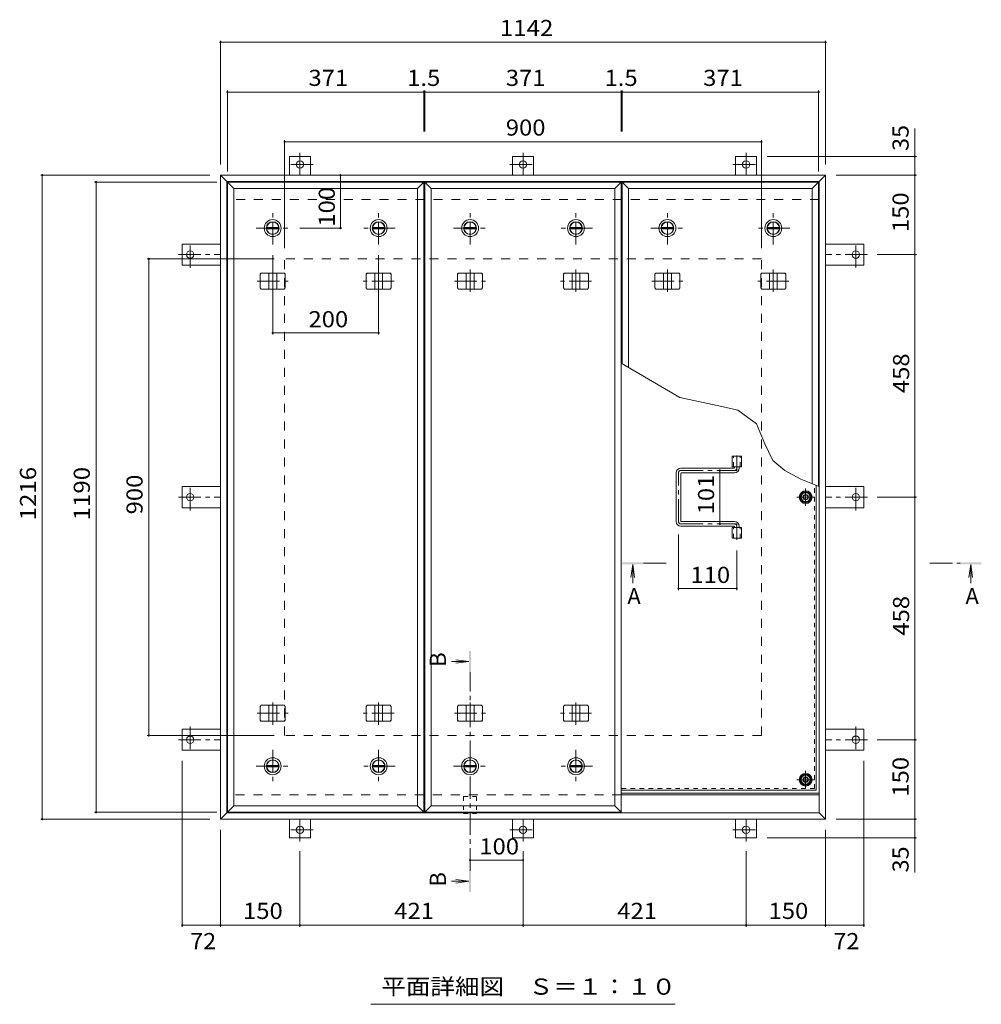
# Model space of a CAD drawing. Units: millimetres. Extents: x -2478 to 2735, y -1965 to 1921.
# Drawn here: x -1784 to 31, y 62 to 1921 of the extents above; entities that cross this region are included whole.
import ezdxf

# ---------------------------------------------------------------- set-up
doc = ezdxf.new("R2010")
doc.units = ezdxf.units.MM
doc.header["$LTSCALE"] = 10
for name, pattern in [('JWW_CENTER1', [6.773333, 4.233333, -0.846667, 0.846667, -0.846667]), ('JWW_DASHED1', [1.693333, 0.846667, -0.846667]), ('JWW_DASHED2', [3.386667, 1.693333, -1.693333])]:
    doc.linetypes.add(name, pattern=pattern)
for name, color, linetype in [('0-7', 7, 'Continuous'), ('0-A', 7, 'Continuous'), ('0-C', 7, 'Continuous'), ('0-E', 7, 'Continuous'), ('0-F', 7, 'Continuous'), ('その他', 7, 'Continuous'), ('ハッチ', 7, 'Continuous'), ('仕上', 7, 'Continuous'), ('寸法', 7, 'Continuous'), ('建具', 7, 'Continuous'), ('躯体', 7, 'Continuous')]:
    doc.layers.add(name, color=color, linetype=linetype)
doc.styles.add('ＭＳ ゴシック', font='txt', dxfattribs={"height": 1})

msp = doc.modelspace()

# ---------------------------------------------------------------- linework, layer by layer
at = {"layer": '0-7', "color": 2, "linetype": 'Continuous', "lineweight": 9}
for p, q in [((-308.7, 1024.5), (-300.2, 1029.4)), ((-308.7, 1014.7), (-308.7, 1024.5)), ((-300.2, 1029.4), (-291.7, 1024.5)), ((-291.7, 1024.5), (-291.7, 1014.7)), ((-300.2, 1009.8), (-308.7, 1014.7)), ((-291.7, 1014.7), (-300.2, 1009.8)), ((-305.1, 494.6), (-310, 486.1)), ((-310, 486.1), (-305.1, 477.6)), ((-295.3, 494.6), (-305.1, 494.6)), ((-290.4, 486.1), (-295.3, 494.6)), ((-295.3, 477.6), (-290.4, 486.1)), ((-305.1, 477.6), (-295.3, 477.6))]:
    msp.add_line(p, q, dxfattribs=at)
at = {"layer": '0-7', "color": 2, "linetype": 'JWW_CENTER1', "lineweight": 9}
for p, q in [((-300.2, 1036.2), (-300.2, 1003)), ((-283.6, 1019.6), (-316.8, 1019.6)), ((-300.2, 469.5), (-300.2, 502.7)), ((-316.8, 486.1), (-283.6, 486.1))]:
    msp.add_line(p, q, dxfattribs=at)
at = {"layer": '0-7', "color": 211, "linetype": 'Continuous', "lineweight": 5}
for centre in [(-300.2, 1019.6), (-300.2, 486.1)]:
    msp.add_circle(centre, 12, dxfattribs=at)
at = {"layer": '0-7', "color": 2, "linetype": 'Continuous', "lineweight": 9}
for centre in [(-300.2, 1019.6), (-300.2, 486.1)]:
    msp.add_circle(centre, 8.5, dxfattribs=at)
at = {"layer": '0-7', "color": 30, "linetype": 'Continuous', "lineweight": 5}
for centre, radius in [((-300.2, 1019.6), 5), ((-300.2, 1019.6), 4.19), ((-300.2, 486.1), 5), ((-300.2, 486.1), 4.19)]:
    msp.add_circle(centre, radius, dxfattribs=at)
at = {"layer": '0-A', "color": 3, "linetype": 'JWW_DASHED1', "lineweight": 9}
for q in [(-283.4, 1043.3), (-648.2, 469.3)]:
    msp.add_line((-283.4, 469.3), q, dxfattribs=at)
at = {"layer": '0-A', "color": 3, "linetype": 'Continuous', "lineweight": 9}
for q in [(-280.2, 1042.1), (-648.2, 466.1)]:
    msp.add_line((-280.2, 466.1), q, dxfattribs=at)
at = {"layer": '0-C', "color": 4, "linetype": 'Continuous', "lineweight": 9}
for p, q in [((-1317.6, 1528.8), (-1294.8, 1528.8)), ((-1317.6, 1526.3), (-1294.8, 1526.3)), ((-1117.6, 1528.8), (-1094.8, 1528.8)), ((-1117.6, 1526.3), (-1094.8, 1526.3)), ((-945.1, 1528.8), (-922.3, 1528.8)), ((-945.1, 1526.3), (-922.3, 1526.3)), ((-745.1, 1528.8), (-722.3, 1528.8)), ((-745.1, 1526.3), (-722.3, 1526.3)), ((-572.6, 1528.8), (-549.8, 1528.8)), ((-572.6, 1526.3), (-549.8, 1526.3)), ((-372.6, 1528.8), (-349.8, 1528.8)), ((-372.6, 1526.3), (-349.8, 1526.3)), ((-1317.6, 512.8), (-1294.8, 512.8)), ((-1317.6, 510.3), (-1294.8, 510.3)), ((-1117.6, 512.8), (-1094.8, 512.8)), ((-1117.6, 510.3), (-1094.8, 510.3)), ((-945.1, 512.8), (-922.3, 512.8)), ((-945.1, 510.3), (-922.3, 510.3)), ((-745.1, 512.8), (-722.3, 512.8)), ((-745.1, 510.3), (-722.3, 510.3))]:
    msp.add_line(p, q, dxfattribs=at)
at = {"layer": '0-C', "color": 2, "linetype": 'Continuous', "lineweight": 9}
for centre, radius in [((-1306.2, 1527.6), 16), ((-1106.2, 1527.6), 16), ((-933.7, 1527.6), 16), ((-733.7, 1527.6), 16), ((-561.2, 1527.6), 16), ((-361.2, 1527.6), 16), ((-1306.2, 1527.6), 12), ((-1306.2, 1527.6), 11.8), ((-1106.2, 1527.6), 12), ((-1106.2, 1527.6), 11.8), ((-933.7, 1527.6), 12), ((-933.7, 1527.6), 11.8), ((-733.7, 1527.6), 12), ((-733.7, 1527.6), 11.8), ((-561.2, 1527.6), 12), ((-561.2, 1527.6), 11.8), ((-361.2, 1527.6), 12), ((-361.2, 1527.6), 11.8), ((-1306.2, 511.6), 16), ((-1306.2, 511.6), 12), ((-1306.2, 511.6), 11.8), ((-1106.2, 511.6), 16), ((-1106.2, 511.6), 12), ((-1106.2, 511.6), 11.8), ((-933.7, 511.6), 16), ((-933.7, 511.6), 12), ((-933.7, 511.6), 11.8), ((-733.7, 511.6), 16), ((-733.7, 511.6), 12), ((-733.7, 511.6), 11.8)]:
    msp.add_circle(centre, radius, dxfattribs=at)
at = {"layer": '0-C', "color": 4, "linetype": 'Continuous', "lineweight": 9}
for centre in [(-1306.2, 1527.6), (-1106.2, 1527.6), (-933.7, 1527.6), (-733.7, 1527.6), (-561.2, 1527.6), (-361.2, 1527.6), (-1306.2, 511.6), (-1106.2, 511.6), (-933.7, 511.6), (-733.7, 511.6)]:
    msp.add_circle(centre, 11.5, dxfattribs=at)
at = {"layer": '0-E', "color": 3, "linetype": 'Continuous', "lineweight": 9}
for p, q in [((-1234.7, 1662.8), (-1274.7, 1662.8)), ((-1274.7, 1627.6), (-1274.7, 1662.8)), ((-1234.7, 1627.6), (-1234.7, 1662.8)), ((-853.7, 1662.8), (-813.7, 1662.8)), ((-853.7, 1627.6), (-853.7, 1662.8)), ((-813.7, 1627.6), (-813.7, 1662.8)), ((-432.7, 1662.8), (-392.7, 1662.8)), ((-432.7, 1627.6), (-432.7, 1662.8)), ((-392.7, 1627.6), (-392.7, 1662.8)), ((-1476.9, 1457.6), (-1476.9, 1497.6)), ((-1404.7, 1497.6), (-1476.9, 1497.6)), ((-262.7, 1497.6), (-190.5, 1497.6)), ((-190.5, 1457.6), (-190.5, 1497.6)), ((-1404.7, 1457.6), (-1476.9, 1457.6)), ((-262.7, 1457.6), (-190.5, 1457.6)), ((-1476.9, 999.6), (-1476.9, 1039.6)), ((-1404.7, 1039.6), (-1476.9, 1039.6)), ((-262.7, 1039.6), (-190.5, 1039.6)), ((-190.5, 999.6), (-190.5, 1039.6)), ((-1404.7, 999.6), (-1476.9, 999.6)), ((-262.7, 999.6), (-190.5, 999.6)), ((-1476.9, 581.6), (-1476.9, 541.6)), ((-1404.7, 581.6), (-1476.9, 581.6)), ((-262.7, 581.6), (-190.5, 581.6)), ((-190.5, 581.6), (-190.5, 541.6)), ((-1404.7, 541.6), (-1476.9, 541.6)), ((-262.7, 541.6), (-190.5, 541.6)), ((-1274.7, 411.6), (-1274.7, 376.4)), ((-1234.7, 411.6), (-1234.7, 376.4)), ((-853.7, 411.6), (-853.7, 376.4)), ((-813.7, 411.6), (-813.7, 376.4)), ((-432.7, 411.6), (-432.7, 376.4)), ((-392.7, 411.6), (-392.7, 376.4)), ((-1234.7, 376.4), (-1274.7, 376.4)), ((-853.7, 376.4), (-813.7, 376.4)), ((-432.7, 376.4), (-392.7, 376.4))]:
    msp.add_line(p, q, dxfattribs=at)
at = {"layer": '0-E', "color": 3, "linetype": 'JWW_CENTER1', "lineweight": 9}
for p, q in [((-1254.7, 1669.9), (-1254.7, 1627.6)), ((-833.7, 1669.9), (-833.7, 1627.6)), ((-412.7, 1669.9), (-412.7, 1627.6)), ((-1229.9, 1647.8), (-1278.7, 1647.8)), ((-858.5, 1647.8), (-809.6, 1647.8)), ((-437.5, 1647.8), (-388.6, 1647.8)), ((-1461.9, 1452.7), (-1461.9, 1501.6)), ((-205.5, 1452.7), (-205.5, 1501.6)), ((-1484.1, 1477.6), (-1404.7, 1477.6)), ((-183.3, 1477.6), (-262.7, 1477.6)), ((-1461.9, 994.7), (-1461.9, 1043.6)), ((-205.5, 994.7), (-205.5, 1043.6)), ((-1484.1, 1019.6), (-1404.7, 1019.6)), ((-183.3, 1019.6), (-262.7, 1019.6)), ((-1461.9, 586.4), (-1461.9, 537.5)), ((-205.5, 586.4), (-205.5, 537.5)), ((-1484.1, 561.6), (-1404.7, 561.6)), ((-183.3, 561.6), (-262.7, 561.6)), ((-1254.7, 369.2), (-1254.7, 411.6)), ((-833.7, 369.2), (-833.7, 411.6)), ((-412.7, 369.2), (-412.7, 411.6)), ((-1229.9, 391.4), (-1278.7, 391.4)), ((-858.5, 391.4), (-809.6, 391.4)), ((-437.5, 391.4), (-388.6, 391.4))]:
    msp.add_line(p, q, dxfattribs=at)
at = {"layer": '0-E', "color": 3, "linetype": 'Continuous', "lineweight": 9}
for centre in [(-1254.7, 1647.8), (-833.7, 1647.8), (-412.7, 1647.8), (-1461.9, 1477.6), (-205.5, 1477.6), (-1461.9, 1019.6), (-205.5, 1019.6), (-1461.9, 561.6), (-205.5, 561.6), (-1254.7, 391.4), (-833.7, 391.4), (-412.7, 391.4)]:
    msp.add_circle(centre, 7, dxfattribs=at)
at = {"layer": '0-F', "color": 7, "linetype": 'Continuous', "lineweight": 9}
for p, q in [((-1404.7, 1881.5), (-1404.7, 1647.6)), ((-1404.7, 1878.5), (-262.7, 1878.5)), ((-262.7, 1881.5), (-262.7, 1647.6)), ((-1391.7, 1787.5), (-1391.7, 1634.6)), ((-1020.7, 1787.5), (-1020.7, 1710.1)), ((-1019.2, 1787.5), (-1019.2, 1710.1)), ((-648.2, 1787.5), (-648.2, 1710.1)), ((-646.7, 1787.5), (-646.7, 1710.1)), ((-275.7, 1787.5), (-275.7, 1634.6)), ((-1391.7, 1784.5), (-1020.7, 1784.5)), ((-1020.7, 1784.5), (-1019.2, 1784.5)), ((-1019.2, 1784.5), (-648.2, 1784.5)), ((-648.2, 1784.5), (-646.7, 1784.5)), ((-646.7, 1784.5), (-275.7, 1784.5)), ((-1283.7, 1693.6), (-1283.7, 1489.6)), ((-383.7, 1693.6), (-383.7, 1489.6)), ((-1283.7, 1690.6), (-383.7, 1690.6)), ((-91.2, 1662.8), (-372.7, 1662.8)), ((-94.2, 1627.6), (-94.2, 1662.8)), ((-1744.1, 1627.6), (-1424.7, 1627.6)), ((-1741.1, 1627.6), (-1741.1, 411.6)), ((-1178.5, 1627.6), (-1178.5, 1527.6)), ((-91.2, 1627.6), (-242.7, 1627.6)), ((-94.2, 1627.6), (-94.2, 1477.6)), ((-1642.6, 1614.6), (-1411.7, 1614.6)), ((-1639.6, 1614.6), (-1639.6, 424.6)), ((-1175.5, 1527.6), (-1255.2, 1527.6)), ((-1543.2, 1469.6), (-1303.7, 1469.6)), ((-1540.2, 569.6), (-1540.2, 1469.6)), ((-1306.2, 1326.8), (-1306.2, 1476.6)), ((-1106.2, 1326.8), (-1106.2, 1476.6)), ((-91.2, 1477.6), (-165.3, 1477.6)), ((-94.2, 1477.6), (-94.2, 1019.6)), ((-1306.2, 1329.8), (-1106.2, 1329.8)), ((-462.3, 1070.1), (-462.3, 969.1)), ((-91.2, 1019.6), (-165.3, 1019.6)), ((-94.2, 1019.6), (-94.2, 561.6)), ((-540.2, 843.9), (-540.2, 949.1)), ((-430.2, 843.9), (-430.2, 919.2)), ((-430.2, 846.9), (-540.2, 846.9)), ((-1543.2, 569.6), (-1303.7, 569.6)), ((-91.2, 561.6), (-165.3, 561.6)), ((-94.2, 561.6), (-94.2, 411.6)), ((-1476.9, 208.5), (-1476.9, 521.6)), ((-190.5, 208.5), (-190.5, 521.6)), ((-1744.1, 411.6), (-1424.7, 411.6)), ((-1642.6, 424.6), (-1411.7, 424.6)), ((-91.2, 411.6), (-242.7, 411.6)), ((-94.2, 411.6), (-94.2, 376.4)), ((-1404.7, 208.5), (-1404.7, 391.6)), ((-262.7, 208.5), (-262.7, 391.6)), ((-91.2, 376.4), (-372.7, 376.4)), ((-1254.7, 208.5), (-1254.7, 351.2)), ((-833.7, 208.5), (-833.7, 351.2)), ((-412.7, 208.5), (-412.7, 351.2)), ((-833.7, 334.2), (-933.7, 334.2)), ((-1476.9, 211.5), (-1404.7, 211.5)), ((-1404.7, 211.5), (-1254.7, 211.5)), ((-1254.7, 211.5), (-833.7, 211.5)), ((-833.7, 211.5), (-412.7, 211.5)), ((-412.7, 211.5), (-262.7, 211.5)), ((-262.7, 211.5), (-190.5, 211.5))]:
    msp.add_line(p, q, dxfattribs=at)
at = {"layer": '0-F', "color": 7, "linetype": 'Continuous', "lineweight": 9, "const_width": 2}
for points in [[(-1403.7, 1878.5, 0.414214), (-1404.7, 1879.5, 0.414214), (-1405.7, 1878.5, 0.414214), (-1404.7, 1877.5, 0.414214)], [(-261.7, 1878.5, 0.414214), (-262.7, 1879.5, 0.414214), (-263.7, 1878.5, 0.414214), (-262.7, 1877.5, 0.414214)], [(-1390.7, 1784.5, 0.414214), (-1391.7, 1785.5, 0.414214), (-1392.7, 1784.5, 0.414214), (-1391.7, 1783.5, 0.414214)], [(-1019.7, 1784.5, 0.414214), (-1020.7, 1785.5, 0.414214), (-1021.7, 1784.5, 0.414214), (-1020.7, 1783.5, 0.414214)], [(-1018.2, 1784.5, 0.414214), (-1019.2, 1785.5, 0.414214), (-1020.2, 1784.5, 0.414214), (-1019.2, 1783.5, 0.414214)], [(-647.2, 1784.5, 0.414214), (-648.2, 1785.5, 0.414214), (-649.2, 1784.5, 0.414214), (-648.2, 1783.5, 0.414214)], [(-645.7, 1784.5, 0.414214), (-646.7, 1785.5, 0.414214), (-647.7, 1784.5, 0.414214), (-646.7, 1783.5, 0.414214)], [(-274.7, 1784.5, 0.414214), (-275.7, 1785.5, 0.414214), (-276.7, 1784.5, 0.414214), (-275.7, 1783.5, 0.414214)], [(-1282.7, 1690.6, 0.414214), (-1283.7, 1691.6, 0.414214), (-1284.7, 1690.6, 0.414214), (-1283.7, 1689.6, 0.414214)], [(-382.7, 1690.6, 0.414214), (-383.7, 1691.6, 0.414214), (-384.7, 1690.6, 0.414214), (-383.7, 1689.6, 0.414214)], [(-93.2, 1662.8, 0.414214), (-94.2, 1663.8, 0.414214), (-95.2, 1662.8, 0.414214), (-94.2, 1661.8, 0.414214)], [(-1740.1, 1627.6, 0.414214), (-1741.1, 1628.6, 0.414214), (-1742.1, 1627.6, 0.414214), (-1741.1, 1626.6, 0.414214)], [(-1177.5, 1627.6, 0.414214), (-1178.5, 1628.6, 0.414214), (-1179.5, 1627.6, 0.414214), (-1178.5, 1626.6, 0.414214)], [(-93.2, 1627.6, 0.414214), (-94.2, 1628.6, 0.414214), (-95.2, 1627.6, 0.414214), (-94.2, 1626.6, 0.414214)], [(-1638.6, 1614.6, 0.414214), (-1639.6, 1615.6, 0.414214), (-1640.6, 1614.6, 0.414214), (-1639.6, 1613.6, 0.414214)], [(-1177.5, 1527.6, 0.414214), (-1178.5, 1528.6, 0.414214), (-1179.5, 1527.6, 0.414214), (-1178.5, 1526.6, 0.414214)], [(-1539.2, 1469.6, 0.414214), (-1540.2, 1470.6, 0.414214), (-1541.2, 1469.6, 0.414214), (-1540.2, 1468.6, 0.414214)], [(-93.2, 1477.6, 0.414214), (-94.2, 1478.6, 0.414214), (-95.2, 1477.6, 0.414214), (-94.2, 1476.6, 0.414214)], [(-1305.2, 1329.8, 0.414214), (-1306.2, 1330.8, 0.414214), (-1307.2, 1329.8, 0.414214), (-1306.2, 1328.8, 0.414214)], [(-1105.2, 1329.8, 0.414214), (-1106.2, 1330.8, 0.414214), (-1107.2, 1329.8, 0.414214), (-1106.2, 1328.8, 0.414214)], [(-461.3, 1070.1, 0.414214), (-462.3, 1071.1, 0.414214), (-463.3, 1070.1, 0.414214), (-462.3, 1069.1, 0.414214)], [(-93.2, 1019.6, 0.414214), (-94.2, 1020.6, 0.414214), (-95.2, 1019.6, 0.414214), (-94.2, 1018.6, 0.414214)], [(-461.3, 969.1, 0.414214), (-462.3, 970.1, 0.414214), (-463.3, 969.1, 0.414214), (-462.3, 968.1, 0.414214)], [(-539.2, 846.9, 0.414214), (-540.2, 847.9, 0.414214), (-541.2, 846.9, 0.414214), (-540.2, 845.9, 0.414214)], [(-429.2, 846.9, 0.414214), (-430.2, 847.9, 0.414214), (-431.2, 846.9, 0.414214), (-430.2, 845.9, 0.414214)], [(-1539.2, 569.6, 0.414214), (-1540.2, 570.6, 0.414214), (-1541.2, 569.6, 0.414214), (-1540.2, 568.6, 0.414214)], [(-93.2, 561.6, 0.414214), (-94.2, 562.6, 0.414214), (-95.2, 561.6, 0.414214), (-94.2, 560.6, 0.414214)], [(-1740.1, 411.6, 0.414214), (-1741.1, 412.6, 0.414214), (-1742.1, 411.6, 0.414214), (-1741.1, 410.6, 0.414214)], [(-1638.6, 424.6, 0.414214), (-1639.6, 425.6, 0.414214), (-1640.6, 424.6, 0.414214), (-1639.6, 423.6, 0.414214)], [(-93.2, 411.6, 0.414214), (-94.2, 412.6, 0.414214), (-95.2, 411.6, 0.414214), (-94.2, 410.6, 0.414214)], [(-93.2, 376.4, 0.414214), (-94.2, 377.4, 0.414214), (-95.2, 376.4, 0.414214), (-94.2, 375.4, 0.414214)], [(-932.7, 334.2, 0.414214), (-933.7, 335.2, 0.414214), (-934.7, 334.2, 0.414214), (-933.7, 333.2, 0.414214)], [(-832.7, 334.2, 0.414214), (-833.7, 335.2, 0.414214), (-834.7, 334.2, 0.414214), (-833.7, 333.2, 0.414214)], [(-1475.9, 211.5, 0.414214), (-1476.9, 212.5, 0.414214), (-1477.9, 211.5, 0.414214), (-1476.9, 210.5, 0.414214)], [(-1403.7, 211.5, 0.414214), (-1404.7, 212.5, 0.414214), (-1405.7, 211.5, 0.414214), (-1404.7, 210.5, 0.414214)], [(-1253.7, 211.5, 0.414214), (-1254.7, 212.5, 0.414214), (-1255.7, 211.5, 0.414214), (-1254.7, 210.5, 0.414214)], [(-832.7, 211.5, 0.414214), (-833.7, 212.5, 0.414214), (-834.7, 211.5, 0.414214), (-833.7, 210.5, 0.414214)], [(-411.7, 211.5, 0.414214), (-412.7, 212.5, 0.414214), (-413.7, 211.5, 0.414214), (-412.7, 210.5, 0.414214)], [(-261.7, 211.5, 0.414214), (-262.7, 212.5, 0.414214), (-263.7, 211.5, 0.414214), (-262.7, 210.5, 0.414214)], [(-189.5, 211.5, 0.414214), (-190.5, 212.5, 0.414214), (-191.5, 211.5, 0.414214), (-190.5, 210.5, 0.414214)]]:
    msp.add_lwpolyline(points, format="xyb", close=True, dxfattribs=at)
at = {"layer": 'その他', "color": 7, "linetype": 'Continuous', "lineweight": 9}
msp.add_line((-546.2, 62), (-1121.2, 62), dxfattribs=at)
at = {"layer": 'ハッチ', "color": 6, "linetype": 'JWW_CENTER1', "lineweight": 9}
for p, q in [((-430.2, 1098.5), (-430.2, 1070.1)), ((-540.2, 973.6), (-540.2, 1065.6)), ((-535.7, 1070.1), (-430.2, 1070.1)), ((-535.7, 969.1), (-430.2, 969.1)), ((-430.2, 939.2), (-430.2, 969.1))]:
    msp.add_line(p, q, dxfattribs=at)
at = {"layer": 'ハッチ', "color": 6, "linetype": 'Continuous', "lineweight": 9}
for p, q in [((-544.7, 973.6), (-544.7, 1065.6)), ((-435.7, 1074.6), (-535.7, 1074.6)), ((-535.7, 974.6), (-535.7, 1064.6)), ((-534.7, 1065.6), (-434.7, 1065.6)), ((-434.7, 1075.6), (-434.7, 1077.1)), ((-425.7, 1074.6), (-425.7, 1077.1)), ((-534.7, 973.6), (-434.7, 973.6)), ((-435.7, 964.6), (-535.7, 964.6)), ((-434.7, 963.6), (-434.7, 962.1)), ((-425.7, 964.6), (-425.7, 962.1)), ((-648.2, 460.6), (-274.7, 460.6)), ((-648.2, 457.6), (-274.7, 457.6))]:
    msp.add_line(p, q, dxfattribs=at)
for centre in [(-300.2, 1019.6), (-300.2, 486.1)]:
    msp.add_circle(centre, 10.5, dxfattribs=at)
for centre, radius, start, end in [((-535.7, 1065.6), 9, 90, 180), ((-534.7, 1064.6), 1, 90, 180), ((-435.7, 1075.6), 1, 270, 0), ((-434.7, 1074.6), 9, 270, 0), ((-535.7, 973.6), 9, 180, 270), ((-534.7, 974.6), 1, 180, 270), ((-434.7, 964.6), 9, 0, 90), ((-435.7, 963.6), 1, 0, 90)]:
    msp.add_arc(centre, radius, start, end, dxfattribs=at)
at = {"layer": 'ハッチ', "color": 6, "linetype": 'JWW_CENTER1', "lineweight": 9}
for centre, radius, start, end in [((-535.7, 1065.6), 4.51, 90, 180), ((-434.7, 1074.6), 4.5, 270.2957, 0), ((-535.7, 973.6), 4.51, 180, 270), ((-434.7, 964.6), 4.5, 0, 89.7043)]:
    msp.add_arc(centre, radius, start, end, dxfattribs=at)
at = {"layer": '仕上', "color": 3, "linetype": 'Continuous', "lineweight": 9}
for p, q in [((-1379.7, 1602.6), (-1391.7, 1614.6)), ((-1391.7, 1614.6), (-1391.7, 424.6)), ((-1020.7, 1614.6), (-1391.7, 1614.6)), ((-1379.7, 436.6), (-1379.7, 1602.6)), ((-1379.7, 1602.6), (-1032.7, 1602.6)), ((-1032.7, 1602.6), (-1020.7, 1614.6)), ((-1032.7, 1602.6), (-1032.7, 436.6)), ((-1020.7, 424.6), (-1020.7, 1614.6)), ((-1007.2, 1602.6), (-1019.2, 1614.6)), ((-1019.2, 1614.6), (-1019.2, 424.6)), ((-648.2, 1614.6), (-1019.2, 1614.6)), ((-1007.2, 436.6), (-1007.2, 1602.6)), ((-1007.2, 1602.6), (-660.2, 1602.6)), ((-660.2, 1602.6), (-648.2, 1614.6)), ((-660.2, 1602.6), (-660.2, 436.6)), ((-648.2, 424.6), (-648.2, 1614.6)), ((-634.7, 1602.6), (-646.7, 1614.6)), ((-275.7, 1614.6), (-646.7, 1614.6)), ((-646.7, 1614.6), (-646.7, 1272)), ((-634.7, 1602.6), (-287.7, 1602.6)), ((-634.7, 1265), (-634.7, 1602.6)), ((-287.7, 1602.6), (-275.7, 1614.6)), ((-287.7, 1602.6), (-287.7, 1045)), ((-275.7, 1040.4), (-275.7, 1614.6)), ((-438.8, 1077.1), (-438.8, 1097.1)), ((-438.8, 1097.1), (-421.5, 1097.1)), ((-421.5, 1077.1), (-421.5, 1097.1)), ((-438.8, 1077.1), (-421.5, 1077.1)), ((-438.8, 942.1), (-438.8, 962.1)), ((-438.8, 962.1), (-421.5, 962.1)), ((-421.5, 942.1), (-421.5, 962.1)), ((-438.8, 942.1), (-421.5, 942.1)), ((-1379.7, 436.6), (-1391.7, 424.6)), ((-1379.7, 436.6), (-1032.7, 436.6)), ((-1032.7, 436.6), (-1020.7, 424.6)), ((-1007.2, 436.6), (-1019.2, 424.6)), ((-1007.2, 436.6), (-660.2, 436.6)), ((-660.2, 436.6), (-648.2, 424.6)), ((-1020.7, 424.6), (-1391.7, 424.6)), ((-648.2, 424.6), (-1019.2, 424.6))]:
    msp.add_line(p, q, dxfattribs=at)
at = {"layer": '仕上', "color": 3, "linetype": 'JWW_DASHED1', "lineweight": 9}
for p, q in [((-436.5, 1077.1), (-436.5, 1097.1)), ((-423.8, 1077.1), (-423.8, 1097.1)), ((-436.5, 942.1), (-436.5, 962.1)), ((-423.8, 942.1), (-423.8, 962.1))]:
    msp.add_line(p, q, dxfattribs=at)
at = {"layer": '寸法', "color": 7, "linetype": 'Continuous', "lineweight": 9}
for p, q in [((-94.2, 1662.8), (-94.2, 1715.9)), ((-537.6, 1207.9), (-648.2, 1272.9)), ((-458.1, 1190.8), (-537.6, 1207.9)), ((-428.2, 1184.1), (-458.1, 1190.8)), ((-393.2, 1157.9), (-428.2, 1184.1)), ((-377.4, 1120.5), (-393.2, 1157.9)), ((-362, 1089), (-377.4, 1120.5)), ((-339.5, 1069.8), (-362, 1089)), ((-309.2, 1053.3), (-339.5, 1069.8)), ((-274.7, 1040), (-309.2, 1053.3)), ((-94.2, 376.4), (-94.2, 311.1))]:
    msp.add_line(p, q, dxfattribs=at)
at = {"layer": '寸法', "color": 4, "linetype": 'Continuous', "lineweight": 9}
for p, q in [((-626.7, 892.7), (-630, 867.9)), ((-626.7, 892.7), (-626.7, 857.1)), ((-626.7, 892.7), (-623.4, 867.9)), ((11.4, 892.7), (8.1, 867.9)), ((11.4, 892.7), (14.6, 867.9)), ((11.4, 892.7), (11.4, 857.1)), ((-935.7, 709.3), (-968.5, 709.3)), ((-935.7, 709.3), (-960.5, 712.6)), ((-935.7, 709.3), (-960.5, 706.1)), ((-935.7, 294.3), (-960.5, 297.5)), ((-935.7, 294.3), (-968.5, 294.3)), ((-935.7, 294.3), (-960.5, 291))]:
    msp.add_line(p, q, dxfattribs=at)
at = {"layer": '寸法', "color": 4, "linetype": 'JWW_CENTER1', "lineweight": 9}
for p, q in [((-563.7, 894.7), (-606.7, 894.7)), ((-65.6, 894.7), (-8.6, 894.7)), ((-933.7, 314.3), (-933.7, 689.3))]:
    msp.add_line(p, q, dxfattribs=at)
at = {"layer": '寸法', "color": 7, "linetype": 'JWW_DASHED1', "lineweight": 9}
for p, q in [((-946, 454.4), (-946, 422.4)), ((-946, 454.4), (-921.4, 454.4)), ((-921.4, 454.4), (-921.4, 422.4)), ((-946, 422.4), (-921.4, 422.4))]:
    msp.add_line(p, q, dxfattribs=at)
at = {"layer": '寸法', "color": 4, "linetype": 'Continuous', "lineweight": 9}
for points in [[(-646.7, 892.7), (-606.7, 892.7), (-646.7, 896.7), (-606.7, 896.7)], [(31.4, 892.7), (-8.6, 892.7), (31.4, 896.7), (-8.6, 896.7)], [(-931.7, 729.3), (-931.7, 689.3), (-935.7, 729.3), (-935.7, 689.3)], [(-935.7, 274.3), (-935.7, 314.3), (-931.7, 274.3), (-931.7, 314.3)]]:
    msp.add_solid(points, dxfattribs=at)
at = {"layer": '建具', "color": 4, "linetype": 'Continuous', "lineweight": 9}
for p, q in [((-1404.7, 1627.6), (-1392.7, 1615.6)), ((-1404.7, 1627.6), (-262.7, 1627.6)), ((-1404.7, 1627.6), (-1404.7, 411.6)), ((-262.7, 1627.6), (-274.7, 1615.6)), ((-262.7, 411.6), (-262.7, 1627.6)), ((-1392.7, 1615.6), (-274.7, 1615.6)), ((-1392.7, 1615.6), (-1392.7, 423.6)), ((-274.7, 423.6), (-274.7, 1615.6)), ((-1330, 1440.6), (-1328.3, 1442.6)), ((-1330, 1414.6), (-1330, 1440.6)), ((-1329.6, 1440.6), (-1330, 1440.6)), ((-1329.6, 1440.6), (-1327.9, 1442.6)), ((-1329.6, 1414.6), (-1329.6, 1440.6)), ((-1284.1, 1442.6), (-1328.3, 1442.6)), ((-1313.7, 1412.6), (-1313.7, 1442.6)), ((-1298.7, 1412.6), (-1298.7, 1442.6)), ((-1282.8, 1440.6), (-1284.5, 1442.6)), ((-1282.4, 1440.6), (-1284.1, 1442.6)), ((-1282.8, 1414.6), (-1282.8, 1440.6)), ((-1282.8, 1440.6), (-1282.4, 1440.6)), ((-1282.4, 1414.6), (-1282.4, 1440.6)), ((-1130, 1440.6), (-1128.3, 1442.6)), ((-1130, 1414.6), (-1130, 1440.6)), ((-1129.6, 1440.6), (-1130, 1440.6)), ((-1129.6, 1440.6), (-1127.9, 1442.6)), ((-1129.6, 1414.6), (-1129.6, 1440.6)), ((-1084.1, 1442.6), (-1128.3, 1442.6)), ((-1113.7, 1412.6), (-1113.7, 1442.6)), ((-1098.7, 1412.6), (-1098.7, 1442.6)), ((-1082.8, 1440.6), (-1084.5, 1442.6)), ((-1082.4, 1440.6), (-1084.1, 1442.6)), ((-1082.8, 1414.6), (-1082.8, 1440.6)), ((-1082.8, 1440.6), (-1082.4, 1440.6)), ((-1082.4, 1414.6), (-1082.4, 1440.6)), ((-957.5, 1440.6), (-955.8, 1442.6)), ((-957.5, 1414.6), (-957.5, 1440.6)), ((-957.1, 1440.6), (-957.5, 1440.6)), ((-957.1, 1440.6), (-955.4, 1442.6)), ((-957.1, 1414.6), (-957.1, 1440.6)), ((-911.6, 1442.6), (-955.8, 1442.6)), ((-941.2, 1412.6), (-941.2, 1442.6)), ((-926.2, 1412.6), (-926.2, 1442.6)), ((-910.3, 1440.6), (-912, 1442.6)), ((-909.9, 1440.6), (-911.6, 1442.6)), ((-910.3, 1414.6), (-910.3, 1440.6)), ((-910.3, 1440.6), (-909.9, 1440.6)), ((-909.9, 1414.6), (-909.9, 1440.6)), ((-757.5, 1440.6), (-755.8, 1442.6)), ((-757.5, 1414.6), (-757.5, 1440.6)), ((-757.1, 1440.6), (-757.5, 1440.6)), ((-757.1, 1440.6), (-755.4, 1442.6)), ((-757.1, 1414.6), (-757.1, 1440.6)), ((-711.6, 1442.6), (-755.8, 1442.6)), ((-741.2, 1412.6), (-741.2, 1442.6)), ((-726.2, 1412.6), (-726.2, 1442.6)), ((-710.3, 1440.6), (-712, 1442.6)), ((-709.9, 1440.6), (-711.6, 1442.6)), ((-710.3, 1414.6), (-710.3, 1440.6)), ((-710.3, 1440.6), (-709.9, 1440.6)), ((-709.9, 1414.6), (-709.9, 1440.6)), ((-585, 1440.6), (-583.3, 1442.6)), ((-585, 1414.6), (-585, 1440.6)), ((-584.6, 1440.6), (-585, 1440.6)), ((-584.6, 1440.6), (-582.9, 1442.6)), ((-584.6, 1414.6), (-584.6, 1440.6)), ((-539.1, 1442.6), (-583.3, 1442.6)), ((-568.7, 1412.6), (-568.7, 1442.6)), ((-553.7, 1412.6), (-553.7, 1442.6)), ((-537.8, 1440.6), (-539.5, 1442.6)), ((-537.4, 1440.6), (-539.1, 1442.6)), ((-537.8, 1414.6), (-537.8, 1440.6)), ((-537.8, 1440.6), (-537.4, 1440.6)), ((-537.4, 1414.6), (-537.4, 1440.6)), ((-385, 1440.6), (-383.3, 1442.6)), ((-385, 1414.6), (-385, 1440.6)), ((-384.6, 1440.6), (-385, 1440.6)), ((-384.6, 1440.6), (-382.9, 1442.6)), ((-384.6, 1414.6), (-384.6, 1440.6)), ((-339.1, 1442.6), (-383.3, 1442.6)), ((-368.7, 1412.6), (-368.7, 1442.6)), ((-353.7, 1412.6), (-353.7, 1442.6)), ((-337.8, 1440.6), (-339.5, 1442.6)), ((-337.4, 1440.6), (-339.1, 1442.6)), ((-337.8, 1414.6), (-337.8, 1440.6)), ((-337.8, 1440.6), (-337.4, 1440.6)), ((-337.4, 1414.6), (-337.4, 1440.6)), ((-1330, 1414.6), (-1328.3, 1412.6)), ((-1329.6, 1414.6), (-1330, 1414.6)), ((-1329.6, 1414.6), (-1327.9, 1412.6)), ((-1282.8, 1414.6), (-1284.5, 1412.6)), ((-1282.4, 1414.6), (-1284.1, 1412.6)), ((-1282.8, 1414.6), (-1282.4, 1414.6)), ((-1130, 1414.6), (-1128.3, 1412.6)), ((-1129.6, 1414.6), (-1130, 1414.6)), ((-1129.6, 1414.6), (-1127.9, 1412.6)), ((-1082.8, 1414.6), (-1084.5, 1412.6)), ((-1082.4, 1414.6), (-1084.1, 1412.6)), ((-1082.8, 1414.6), (-1082.4, 1414.6)), ((-957.5, 1414.6), (-955.8, 1412.6)), ((-957.1, 1414.6), (-957.5, 1414.6)), ((-957.1, 1414.6), (-955.4, 1412.6)), ((-910.3, 1414.6), (-912, 1412.6)), ((-909.9, 1414.6), (-911.6, 1412.6)), ((-910.3, 1414.6), (-909.9, 1414.6)), ((-757.5, 1414.6), (-755.8, 1412.6)), ((-757.1, 1414.6), (-757.5, 1414.6)), ((-757.1, 1414.6), (-755.4, 1412.6)), ((-710.3, 1414.6), (-712, 1412.6)), ((-709.9, 1414.6), (-711.6, 1412.6)), ((-710.3, 1414.6), (-709.9, 1414.6)), ((-585, 1414.6), (-583.3, 1412.6)), ((-584.6, 1414.6), (-585, 1414.6)), ((-584.6, 1414.6), (-582.9, 1412.6)), ((-537.8, 1414.6), (-539.5, 1412.6)), ((-537.4, 1414.6), (-539.1, 1412.6)), ((-537.8, 1414.6), (-537.4, 1414.6)), ((-385, 1414.6), (-383.3, 1412.6)), ((-384.6, 1414.6), (-385, 1414.6)), ((-384.6, 1414.6), (-382.9, 1412.6)), ((-337.8, 1414.6), (-339.5, 1412.6)), ((-337.4, 1414.6), (-339.1, 1412.6)), ((-337.8, 1414.6), (-337.4, 1414.6)), ((-1328.3, 1412.6), (-1284.1, 1412.6)), ((-1128.3, 1412.6), (-1084.1, 1412.6)), ((-955.8, 1412.6), (-911.6, 1412.6)), ((-755.8, 1412.6), (-711.6, 1412.6)), ((-583.3, 1412.6), (-539.1, 1412.6)), ((-383.3, 1412.6), (-339.1, 1412.6)), ((-1330, 624.6), (-1328.3, 626.6)), ((-1329.6, 624.6), (-1330, 624.6)), ((-1330, 624.6), (-1330, 598.6)), ((-1329.6, 624.6), (-1327.9, 626.6)), ((-1329.6, 624.6), (-1329.6, 598.6)), ((-1328.3, 626.6), (-1284.1, 626.6)), ((-1313.7, 626.6), (-1313.7, 596.6)), ((-1298.7, 626.6), (-1298.7, 596.6)), ((-1282.8, 624.6), (-1284.5, 626.6)), ((-1282.4, 624.6), (-1284.1, 626.6)), ((-1282.8, 624.6), (-1282.4, 624.6)), ((-1282.8, 624.6), (-1282.8, 598.6)), ((-1282.4, 624.6), (-1282.4, 598.6)), ((-1130, 624.6), (-1128.3, 626.6)), ((-1129.6, 624.6), (-1130, 624.6)), ((-1130, 624.6), (-1130, 598.6)), ((-1129.6, 624.6), (-1127.9, 626.6)), ((-1129.6, 624.6), (-1129.6, 598.6)), ((-1128.3, 626.6), (-1084.1, 626.6)), ((-1113.7, 626.6), (-1113.7, 596.6)), ((-1098.7, 626.6), (-1098.7, 596.6)), ((-1082.8, 624.6), (-1084.5, 626.6)), ((-1082.4, 624.6), (-1084.1, 626.6)), ((-1082.8, 624.6), (-1082.4, 624.6)), ((-1082.8, 624.6), (-1082.8, 598.6)), ((-1082.4, 624.6), (-1082.4, 598.6)), ((-957.5, 624.6), (-955.8, 626.6)), ((-957.1, 624.6), (-957.5, 624.6)), ((-957.5, 624.6), (-957.5, 598.6)), ((-957.1, 624.6), (-955.4, 626.6)), ((-957.1, 624.6), (-957.1, 598.6)), ((-955.8, 626.6), (-911.6, 626.6)), ((-941.2, 626.6), (-941.2, 596.6)), ((-926.2, 626.6), (-926.2, 596.6)), ((-910.3, 624.6), (-912, 626.6)), ((-909.9, 624.6), (-911.6, 626.6)), ((-910.3, 624.6), (-909.9, 624.6)), ((-910.3, 624.6), (-910.3, 598.6)), ((-909.9, 624.6), (-909.9, 598.6)), ((-757.5, 624.6), (-755.8, 626.6)), ((-757.1, 624.6), (-757.5, 624.6)), ((-757.5, 624.6), (-757.5, 598.6)), ((-757.1, 624.6), (-755.4, 626.6)), ((-757.1, 624.6), (-757.1, 598.6)), ((-755.8, 626.6), (-711.6, 626.6)), ((-741.2, 626.6), (-741.2, 596.6)), ((-726.2, 626.6), (-726.2, 596.6)), ((-710.3, 624.6), (-712, 626.6)), ((-709.9, 624.6), (-711.6, 626.6)), ((-710.3, 624.6), (-709.9, 624.6)), ((-710.3, 624.6), (-710.3, 598.6)), ((-709.9, 624.6), (-709.9, 598.6)), ((-1329.6, 598.6), (-1330, 598.6)), ((-1330, 598.6), (-1328.3, 596.6)), ((-1329.6, 598.6), (-1327.9, 596.6)), ((-1284.1, 596.6), (-1328.3, 596.6)), ((-1282.8, 598.6), (-1284.5, 596.6)), ((-1282.4, 598.6), (-1284.1, 596.6)), ((-1282.8, 598.6), (-1282.4, 598.6)), ((-1129.6, 598.6), (-1130, 598.6)), ((-1130, 598.6), (-1128.3, 596.6)), ((-1129.6, 598.6), (-1127.9, 596.6)), ((-1084.1, 596.6), (-1128.3, 596.6)), ((-1082.8, 598.6), (-1084.5, 596.6)), ((-1082.4, 598.6), (-1084.1, 596.6)), ((-1082.8, 598.6), (-1082.4, 598.6)), ((-957.1, 598.6), (-957.5, 598.6)), ((-957.5, 598.6), (-955.8, 596.6)), ((-957.1, 598.6), (-955.4, 596.6)), ((-911.6, 596.6), (-955.8, 596.6)), ((-910.3, 598.6), (-912, 596.6)), ((-909.9, 598.6), (-911.6, 596.6)), ((-910.3, 598.6), (-909.9, 598.6)), ((-757.1, 598.6), (-757.5, 598.6)), ((-757.5, 598.6), (-755.8, 596.6)), ((-757.1, 598.6), (-755.4, 596.6)), ((-711.6, 596.6), (-755.8, 596.6)), ((-710.3, 598.6), (-712, 596.6)), ((-709.9, 598.6), (-711.6, 596.6)), ((-710.3, 598.6), (-709.9, 598.6)), ((-1392.7, 423.6), (-1404.7, 411.6)), ((-1404.7, 411.6), (-262.7, 411.6)), ((-1392.7, 423.6), (-274.7, 423.6)), ((-262.7, 411.6), (-274.7, 423.6))]:
    msp.add_line(p, q, dxfattribs=at)
at = {"layer": '建具', "color": 4, "linetype": 'JWW_CENTER1', "lineweight": 9}
for p, q in [((-1306.2, 1449.7), (-1306.2, 1406.5)), ((-1106.2, 1449.7), (-1106.2, 1406.5)), ((-933.7, 1449.7), (-933.7, 1406.5)), ((-733.7, 1449.7), (-733.7, 1406.5)), ((-561.2, 1449.7), (-561.2, 1406.5)), ((-361.2, 1449.7), (-361.2, 1406.5)), ((-1335.6, 1427.6), (-1276.8, 1427.6)), ((-1076.8, 1427.6), (-1135.6, 1427.6)), ((-963.1, 1427.6), (-904.3, 1427.6)), ((-704.3, 1427.6), (-763.1, 1427.6)), ((-590.6, 1427.6), (-531.8, 1427.6)), ((-331.8, 1427.6), (-390.6, 1427.6)), ((-1306.2, 589.5), (-1306.2, 632.7)), ((-1106.2, 589.5), (-1106.2, 632.7)), ((-933.7, 589.5), (-933.7, 632.7)), ((-733.7, 589.5), (-733.7, 632.7)), ((-1335.6, 611.6), (-1276.8, 611.6)), ((-1076.8, 611.6), (-1135.6, 611.6)), ((-963.1, 611.6), (-904.3, 611.6)), ((-704.3, 611.6), (-763.1, 611.6))]:
    msp.add_line(p, q, dxfattribs=at)
at = {"layer": '躯体', "color": 2, "linetype": 'JWW_DASHED2', "lineweight": 9}
for p, q in [((-274.7, 1581.6), (-1392.7, 1581.6)), ((-383.7, 1469.6), (-1283.7, 1469.6)), ((-1283.7, 569.6), (-1283.7, 1469.6)), ((-383.7, 569.6), (-383.7, 1469.6)), ((-383.7, 569.6), (-1283.7, 569.6)), ((-648.2, 457.6), (-1392.7, 457.6))]:
    msp.add_line(p, q, dxfattribs=at)
at = {"layer": '躯体', "color": 2, "linetype": 'JWW_CENTER1', "lineweight": 9}
for p, q in [((-1306.2, 1496.6), (-1306.2, 1558.6)), ((-1106.2, 1496.6), (-1106.2, 1558.6)), ((-933.7, 1496.6), (-933.7, 1558.6)), ((-733.7, 1496.6), (-733.7, 1558.6)), ((-561.2, 1496.6), (-561.2, 1558.6)), ((-361.2, 1496.6), (-361.2, 1558.6)), ((-1337.2, 1527.6), (-1275.2, 1527.6)), ((-1075.2, 1527.6), (-1137.2, 1527.6)), ((-964.7, 1527.6), (-902.7, 1527.6)), ((-702.7, 1527.6), (-764.7, 1527.6)), ((-592.2, 1527.6), (-530.2, 1527.6)), ((-330.2, 1527.6), (-392.2, 1527.6)), ((-1306.2, 542.6), (-1306.2, 480.6)), ((-1106.2, 542.6), (-1106.2, 480.6)), ((-933.7, 542.6), (-933.7, 480.6)), ((-733.7, 542.6), (-733.7, 480.6)), ((-1337.2, 511.6), (-1275.2, 511.6)), ((-1075.2, 511.6), (-1137.2, 511.6)), ((-964.7, 511.6), (-902.7, 511.6)), ((-702.7, 511.6), (-764.7, 511.6))]:
    msp.add_line(p, q, dxfattribs=at)

# ---------------------------------------------------------------- texts
at = {"layer": '0-F', "color": 2, "linetype": 'Continuous', "lineweight": 211, "style": 'ＭＳ ゴシック'}
for s, width, p in [('1142', 1.09375, (-877.4, 1890.2)), ('371', 1.083333, (-1238.7, 1796.1)), ('1.5', 1.083333, (-1052.4, 1796.1)), ('371', 1.083333, (-866.2, 1796.1)), ('1.5', 1.083333, (-679.9, 1796.1)), ('371', 1.083333, (-493.7, 1796.1)), ('900', 1.083333, (-866.2, 1702.3)), ('200', 1.083333, (-1238.7, 1340.4)), ('110', 1.083333, (-517.7, 857.6)), ('100', 1.083333, (-916.2, 344.9)), ('150', 1.083333, (-1362.2, 223.2)), ('421', 1.083333, (-1076.7, 223.2)), ('421', 1.083333, (-655.7, 223.2)), ('150', 1.083333, (-370.2, 223.2)), ('72', 1.0625, (-1462, 166.1)), ('72', 1.0625, (-247.8, 166.1))]:
    msp.add_text(s, height=30.48, dxfattribs=dict(at, width=width)).set_placement(p)
for s, width, p in [('35', 1.0625, (-105.8, 1673.4)), ('100', 1.083333, (-1188.9, 1530.4)), ('150', 1.083333, (-105.8, 1520.1)), ('458', 1.083333, (-104.8, 1216.1)), ('1216', 1.09375, (-1752.7, 975.8)), ('1190', 1.09375, (-1651.3, 975.8)), ('900', 1.083333, (-1551.8, 987.1)), ('101', 1.083333, (-472.9, 987.1)), ('458', 1.083333, (-104.8, 758.1)), ('150', 1.083333, (-105.8, 454.1)), ('35', 1.0625, (-105.8, 311.1))]:
    msp.add_text(s, height=30.48, rotation=90, dxfattribs=dict(at, width=width)).set_placement(p)
at = {"layer": 'その他', "color": 2, "linetype": 'Continuous', "lineweight": 9, "style": 'ＭＳ ゴシック', "width": 1.114583}
msp.add_text('平面詳細図\u3000Ｓ＝１：１０', height=30.48, dxfattribs=at).set_placement((-1101.2, 80.2))
at = {"layer": '寸法', "color": 2, "linetype": 'Continuous', "lineweight": 9, "style": 'ＭＳ ゴシック'}
for p in [(-636.7, 817.6), (1.4, 817.6)]:
    msp.add_text('A', height=30.5, dxfattribs=at).set_placement(p)
for p in [(-979.2, 699.3), (-979.2, 284.3)]:
    msp.add_text('B', height=30.5, rotation=90, dxfattribs=at).set_placement(p)

doc.saveas('drawing.dxf')
